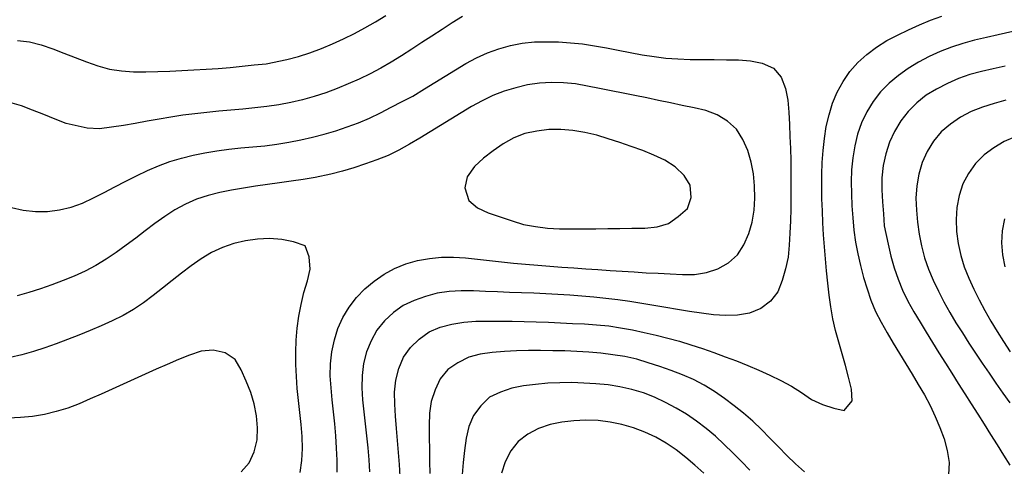
# Model space of a CAD drawing. Units: millimetres. Extents: x 197464 to 204533, y 496755 to 502633.
# Drawn here: x 199144 to 199372, y 497232 to 497335 of the extents above; entities that cross this region are included whole.
import ezdxf

# ---------------------------------------------------------------- set-up
doc = ezdxf.new("R2010")
doc.units = ezdxf.units.MM
doc.layers.add('7111', color=7, linetype='Continuous', true_color=0xffffff)
doc.layers.add('7114', color=7, linetype='Continuous', true_color=0xffffff)

msp = doc.modelspace()

# ---------------------------------------------------------------- linework, layer by layer
at = {"layer": '7111', "color": 0}
for points, elevation in [([(199246.610092, 497335.604653), (199244.240047, 497334.13468), (199241.890002, 497332.634705), (199239.549957, 497331.104731), (199237.209912, 497329.574756), (199234.869867, 497328.054781), (199232.519822, 497326.544807), (199230.149778, 497325.074833), (199227.749734, 497323.654861), (199225.279692, 497322.35489), (199222.74965, 497321.154921), (199220.19961, 497320.024954), (199217.61957, 497318.954987), (199215.009532, 497317.965021), (199212.359495, 497317.115058), (199209.66946, 497316.365095), (199206.949426, 497315.715135), (199204.199394, 497315.205175), (199201.439364, 497314.825218), (199198.669335, 497314.50526), (199195.899307, 497314.225304), (199193.119279, 497313.975347), (199190.339251, 497313.715391), (199187.559223, 497313.445434), (199184.779194, 497313.145477), (199182.019165, 497312.785519), (199179.259134, 497312.355561), (199176.509103, 497311.885602), (199173.759071, 497311.385643), (199171.00904, 497310.895684), (199168.259008, 497310.425725), (199165.498978, 497310.005767), (199162.738949, 497309.68581), (199159.938927, 497309.775857), (199155.088903, 497310.865946), (199152.488898, 497311.895998), (199149.898893, 497312.956049), (199147.308888, 497313.986101), (199144.698882, 497314.946152), (199142.028872, 497315.746203)], 140), ([(199143.829123, 497330.106297), (199146.609142, 497329.766248), (199149.309153, 497329.066198), (199151.939161, 497328.156146), (199154.549167, 497327.166095), (199157.159172, 497326.156043), (199159.769178, 497325.165992), (199162.399185, 497324.225941), (199165.069195, 497323.45589), (199167.839213, 497323.055841), (199170.629233, 497322.845793), (199173.419256, 497322.805747), (199176.209281, 497322.885702), (199178.999307, 497322.985657), (199181.779332, 497323.105612), (199184.569359, 497323.255568), (199187.359385, 497323.425523), (199190.139412, 497323.615479), (199192.91944, 497323.865435), (199195.689468, 497324.135392), (199198.469497, 497324.425349), (199201.249525, 497324.695306), (199206.039582, 497325.655235), (199208.729616, 497326.345197), (199211.369653, 497327.235161), (199213.999691, 497328.205126), (199216.579731, 497329.275093), (199219.119772, 497330.425061), (199221.619813, 497331.66503), (199224.079856, 497332.985001), (199226.4999, 497334.384974), (199228.859945, 497335.874948)], 135), ([(199232.18822, 497229.293976), (199232.028264, 497232.074003), (199231.818308, 497234.85403), (199231.588352, 497237.644058), (199231.348396, 497240.424086), (199231.13844, 497243.214113), (199230.978484, 497245.99414), (199230.918529, 497248.784165), (199231.218578, 497251.574184), (199231.928628, 497254.274195), (199232.97868, 497256.8742), (199234.568731, 497259.124194), (199236.62878, 497261.054176), (199238.868826, 497262.694154), (199241.448866, 497263.78412), (199244.148901, 497264.504082), (199246.908932, 497264.954041), (199249.69896, 497265.183997), (199252.488984, 497265.213951), (199255.269007, 497265.203905), (199258.059031, 497265.163859), (199260.849053, 497265.103813), (199263.649076, 497265.023766), (199266.439098, 497264.933719), (199269.22912, 497264.823672), (199272.009142, 497264.693626), (199274.799164, 497264.563579), (199277.589184, 497264.363531), (199280.369203, 497264.083483), (199283.129221, 497263.693434), (199285.869236, 497263.183385), (199288.599249, 497262.613335), (199291.319262, 497261.983285), (199294.029274, 497261.293234), (199296.719285, 497260.543183), (199299.379294, 497259.723133), (199302.039302, 497258.853081), (199304.66931, 497257.94303), (199307.299317, 497256.982979), (199309.909323, 497255.992927), (199312.499328, 497254.972876), (199315.069332, 497253.882824), (199317.619335, 497252.732773), (199320.129336, 497251.502721), (199322.589336, 497250.202669), (199324.92933, 497248.672617), (199327.249324, 497247.102566), (199329.729326, 497245.902515), (199332.399335, 497245.092464), (199334.769347, 497244.57242), (199336.629399, 497246.782409), (199336.449442, 497249.492435), (199335.759482, 497252.25247), (199335.04952, 497254.952505), (199334.279558, 497257.632541), (199333.509595, 497260.322576), (199332.779633, 497263.012612), (199332.169673, 497265.732645), (199331.689714, 497268.472676), (199331.299756, 497271.232707), (199330.969799, 497274.012736), (199330.689842, 497276.792764), (199330.419886, 497279.572793), (199330.189929, 497282.35282), (199329.999973, 497285.132848), (199329.850018, 497287.922874), (199329.730063, 497290.7129), (199329.630108, 497293.492925), (199329.600154, 497296.29295), (199329.6202, 497299.082974), (199329.700246, 497301.862996), (199329.890294, 497304.653017), (199330.200342, 497307.423036), (199330.640391, 497310.183052), (199331.290441, 497312.893065), (199332.090492, 497315.583075), (199333.160544, 497318.153079), (199334.510596, 497320.613078), (199336.080647, 497322.933073), (199337.900697, 497325.013061), (199340.010745, 497326.853042), (199342.240792, 497328.56302), (199344.590837, 497330.072994), (199347.090879, 497331.312964), (199349.600921, 497332.532933), (199352.140962, 497333.702901), (199354.721001, 497334.762868), (199357.351039, 497335.682832)], 140), ([(199373.72112, 497332.132533), (199370.331079, 497331.382582), (199367.611045, 497330.772621), (199364.891012, 497330.132661), (199362.200977, 497329.402699), (199359.550939, 497328.512734), (199356.950901, 497327.502769), (199354.41086, 497326.3528), (199351.950817, 497325.022829), (199349.560773, 497323.582856), (199347.280727, 497321.98288), (199345.130679, 497320.1829), (199343.19063, 497318.182915), (199341.500579, 497315.952923), (199340.040527, 497313.562927), (199338.790475, 497311.072926), (199337.880424, 497308.422918), (199337.200374, 497305.722906), (199336.750324, 497302.96289), (199336.450276, 497300.192871), (199336.35023, 497297.402849), (199336.430184, 497294.612823), (199336.56014, 497291.822797), (199336.760095, 497289.04277), (199337.010052, 497286.262742), (199337.41001, 497283.492712), (199337.939969, 497280.752679), (199338.54993, 497278.032646), (199339.239891, 497275.322611), (199340.049854, 497272.662575), (199340.959818, 497270.012537), (199342.019785, 497267.432498), (199343.309755, 497264.962455), (199344.679727, 497262.532412), (199346.0997, 497260.132368), (199347.539673, 497257.742323), (199348.999646, 497255.362279), (199350.449619, 497252.972235), (199351.899592, 497250.58219), (199353.309564, 497248.172146), (199354.639535, 497245.722103), (199355.789504, 497243.182063), (199356.86947, 497240.602023), (199357.829435, 497237.981984), (199358.579397, 497235.281949), (199358.999356, 497232.521918), (199358.839307, 497229.681896)], 135), ([(199142.438476, 497291.495987), (199145.148489, 497290.865937), (199147.938508, 497290.565889), (199150.728532, 497290.555843), (199153.498561, 497290.9158), (199156.228595, 497291.535761), (199158.848633, 497292.485726), (199161.368674, 497293.675695), (199163.848716, 497294.945665), (199166.328759, 497296.245635), (199168.798801, 497297.545606), (199171.288843, 497298.795576), (199173.818884, 497299.995544), (199176.378925, 497301.115512), (199178.998963, 497302.065477), (199181.668999, 497302.86544), (199184.379033, 497303.555401), (199187.109066, 497304.135361), (199189.859097, 497304.59532), (199192.629126, 497304.945277), (199195.399155, 497305.225234), (199198.189183, 497305.475191), (199200.969211, 497305.755147), (199203.72924, 497306.115105), (199206.489271, 497306.555063), (199209.229303, 497307.075023), (199211.959337, 497307.694983), (199214.649371, 497308.404945), (199217.329407, 497309.204908), (199219.979445, 497310.094872), (199222.589483, 497311.064837), (199225.159523, 497312.144804), (199227.679564, 497313.344773), (199230.159606, 497314.624743), (199232.629649, 497315.934714), (199235.099691, 497317.224685), (199237.849742, 497318.904654), (199240.219787, 497320.374627), (199242.599831, 497321.844601), (199244.979875, 497323.294574), (199247.379919, 497324.714547), (199249.819962, 497326.064518), (199252.370003, 497327.204486), (199255.000041, 497328.144451), (199257.680076, 497328.924414), (199260.420109, 497329.474373), (199263.200137, 497329.76433), (199265.980161, 497329.794285), (199268.780184, 497329.734238), (199271.570205, 497329.564191), (199274.340224, 497329.264143), (199277.100241, 497328.844094), (199279.850256, 497328.354044), (199282.590271, 497327.823995), (199285.330286, 497327.293945), (199288.080301, 497326.783895), (199290.840317, 497326.343846), (199293.600335, 497326.003798), (199296.380355, 497325.79375), (199299.170377, 497325.693703), (199301.970401, 497325.663657), (199304.770425, 497325.653611), (199307.570448, 497325.633565), (199310.350471, 497325.563518), (199313.120491, 497325.383471), (199315.850506, 497324.823422), (199318.420509, 497323.673369), (199320.22049, 497321.603322), (199321.180455, 497318.983284), (199321.770415, 497316.253251), (199321.980371, 497313.473223), (199322.130327, 497310.683197), (199322.250282, 497307.903171), (199322.340237, 497305.113145), (199322.410191, 497302.31312), (199322.450146, 497299.523095), (199322.4801, 497296.733071), (199322.470054, 497293.943047), (199322.420008, 497291.153024), (199322.339961, 497288.363001), (199322.229914, 497285.572979), (199322.079867, 497282.792958), (199321.809819, 497280.012938), (199321.249769, 497277.272924), (199320.469718, 497274.572913), (199319.439667, 497271.982908), (199317.739616, 497269.782917), (199315.499569, 497268.10294), (199312.92953, 497267.032973), (199310.159499, 497266.603015), (199307.369474, 497266.51306), (199304.579453, 497266.663107), (199301.809435, 497267.023155), (199299.049418, 497267.443204), (199296.299402, 497267.903254), (199293.549386, 497268.373303), (199290.789371, 497268.843352), (199288.039355, 497269.303402), (199285.279338, 497269.743451), (199282.519321, 497270.1335), (199279.749303, 497270.473548), (199276.979284, 497270.743596), (199274.199264, 497270.973644), (199271.419244, 497271.173691), (199268.639223, 497271.343738), (199265.849201, 497271.493785), (199263.05918, 497271.633833), (199260.269158, 497271.743879), (199257.479136, 497271.853926), (199254.689114, 497271.963973), (199251.899092, 497272.07402), (199249.10907, 497272.184067), (199246.319046, 497272.204113), (199243.53902, 497272.024157), (199240.76899, 497271.644199), (199238.068955, 497270.914237), (199235.428917, 497269.994273), (199232.928876, 497268.784304), (199230.638829, 497267.164327), (199228.588781, 497265.284345), (199226.80873, 497263.114356), (199225.488679, 497260.664356), (199224.398627, 497258.084352), (199223.718577, 497255.39434), (199223.408528, 497252.604321), (199223.338482, 497249.824298), (199223.508437, 497247.034272), (199223.788394, 497244.254243), (199224.118351, 497241.484214), (199224.448309, 497238.714184), (199224.758265, 497235.934155), (199224.988222, 497233.154128), (199225.108177, 497230.374102)], 145), ([(199371.920973, 497324.112493), (199369.18094, 497323.542533), (199366.470907, 497322.922573), (199363.770872, 497322.222611), (199361.150834, 497321.292646), (199358.620793, 497320.092677), (199356.120751, 497318.842708), (199353.720707, 497317.412735), (199351.570659, 497315.622755), (199349.56061, 497313.662771), (199347.850559, 497311.48278), (199346.430507, 497309.062783), (199345.260456, 497306.532781), (199344.400405, 497303.872772), (199343.800355, 497301.142758), (199343.460306, 497298.36274), (199343.46026, 497295.582716), (199343.610216, 497292.79269), (199343.820172, 497290.012662), (199344.010127, 497287.222635), (199344.940065, 497282.972583), (199345.550026, 497280.24255), (199346.289988, 497277.562514), (199347.209952, 497274.922477), (199348.259919, 497272.332437), (199349.469888, 497269.812395), (199350.85986, 497267.392352), (199352.289833, 497265.002308), (199353.729806, 497262.622264), (199355.189779, 497260.242219), (199356.659753, 497257.872175), (199358.139726, 497255.50213), (199359.6297, 497253.142085), (199361.119674, 497250.78204), (199362.619648, 497248.431995), (199364.119622, 497246.07195), (199365.619596, 497243.711905), (199367.10957, 497241.361861), (199368.599544, 497238.991816), (199370.079518, 497236.631771), (199371.549491, 497234.261727), (199372.999465, 497231.881682)], 130), ([(199374.300725, 497307.822314), (199371.750685, 497306.722346), (199369.37064, 497305.242373), (199367.090594, 497303.612396), (199365.130545, 497301.652412), (199363.500494, 497299.362419), (199362.180442, 497296.902419), (199361.330391, 497294.24241), (199360.820341, 497291.492395), (199360.650294, 497288.702374), (199360.750249, 497285.912348), (199361.130207, 497283.142318), (199361.710167, 497280.412285), (199362.520129, 497277.732249), (199363.600096, 497275.172209), (199364.750064, 497272.622168), (199365.980034, 497270.112126), (199367.270004, 497267.642084), (199368.649976, 497265.21204), (199370.089949, 497262.831996), (199371.599923, 497260.471951), (199373.139898, 497258.141906)], 120), ([(199371.960211, 497277.772094), (199371.420251, 497280.522127), (199371.200295, 497283.302154), (199371.310342, 497286.102176), (199371.850392, 497288.832191)], 115), ([(199209.108037, 497230.184363), (199209.518086, 497232.964381), (199209.678134, 497235.754402), (199209.558178, 497238.534428), (199209.308222, 497241.314456), (199209.018265, 497244.094485), (199208.718308, 497246.874513), (199208.448352, 497249.644542), (199208.238396, 497252.434569), (199208.128441, 497255.214595), (199208.088486, 497258.01462), (199208.168533, 497260.804642), (199208.388581, 497263.584663), (199208.798629, 497266.334679), (199209.348679, 497269.084694), (199209.948729, 497271.814708), (199210.798781, 497274.504717), (199211.38883, 497277.20473), (199211.218875, 497280.044758), (199210.288909, 497282.574795), (199207.588902, 497283.534847), (199204.838887, 497284.074897), (199202.058867, 497284.274945), (199199.268841, 497284.144989), (199196.498811, 497283.775032), (199193.768778, 497283.175072), (199191.15874, 497282.205106), (199188.618699, 497281.055138), (199186.238655, 497279.585164), (199183.938609, 497278.015189), (199181.708562, 497276.325211), (199179.518515, 497274.595232), (199177.338468, 497272.845253), (199175.148421, 497271.125274), (199172.918374, 497269.445296), (199170.608329, 497267.885321), (199168.188285, 497266.495349), (199165.678243, 497265.255379), (199163.138203, 497264.125411), (199160.568163, 497263.025444), (199157.988124, 497261.975478), (199155.388085, 497260.945512), (199152.778046, 497259.955546), (199150.158008, 497259.005581), (199147.487971, 497258.175618), (199144.797936, 497257.435656), (199142.087903, 497256.785695)], 155), ([(199195.477924, 497230.384589), (199197.297974, 497232.474577), (199198.478026, 497235.01458), (199199.158076, 497237.734592), (199199.248123, 497240.524615), (199199.008167, 497243.314642), (199198.488208, 497246.064675), (199197.728245, 497248.74471), (199196.628278, 497251.324751), (199195.488312, 497253.984792), (199194.058339, 497256.324836), (199191.808345, 497257.854886), (199188.988331, 497258.514938), (199186.248304, 497258.284981), (199183.558266, 497257.365017), (199180.978227, 497256.305051), (199178.418187, 497255.205083), (199175.868147, 497254.085116), (199173.318106, 497252.945148), (199170.778065, 497251.79518), (199168.228025, 497250.645212), (199165.687984, 497249.495244), (199163.137943, 497248.345276), (199160.587903, 497247.215308), (199158.027863, 497246.115341), (199155.417824, 497245.105375), (199152.757788, 497244.285412), (199150.037754, 497243.60545), (199147.287723, 497243.165492), (199144.507695, 497242.905535), (199141.717669, 497242.76558)], 160), ([(199325.569034, 497230.342449), (199323.509048, 497232.222499), (199321.519063, 497234.182549), (199319.569079, 497236.182598), (199317.629096, 497238.192647), (199315.669111, 497240.172697), (199313.639126, 497242.082746), (199311.529138, 497243.912797), (199309.349148, 497245.652848), (199307.099156, 497247.322899), (199304.819163, 497248.91295), (199302.439166, 497250.383002), (199299.959167, 497251.683054), (199297.409163, 497252.793105), (199294.799157, 497253.793157), (199292.16915, 497254.713208), (199289.509142, 497255.583259), (199286.849133, 497256.41331), (199284.119119, 497257.01336), (199281.359102, 497257.433409), (199278.589085, 497257.783458), (199275.809065, 497258.053506), (199273.029044, 497258.213553), (199270.239022, 497258.3036), (199267.448999, 497258.373646), (199264.648976, 497258.403693), (199261.858952, 497258.383738), (199259.068927, 497258.323784), (199256.278901, 497258.203829), (199253.478873, 497257.983873), (199250.708843, 497257.573915), (199248.038809, 497256.873953), (199245.538766, 497255.593983), (199243.218721, 497254.024007), (199241.44867, 497251.874018), (199240.278618, 497249.324015), (199239.398567, 497246.664007), (199238.978518, 497243.91399), (199238.918472, 497241.113967), (199238.918426, 497238.323943), (199238.95838, 497235.533918), (199239.018335, 497232.743893), (199239.068289, 497229.953869)], 135), ([(199312.998934, 497230.78266), (199311.03895, 497232.772709), (199309.068966, 497234.752759), (199307.068981, 497236.692808), (199305.008994, 497238.582858), (199302.889006, 497240.392909), (199300.669015, 497242.08296), (199298.369021, 497243.683011), (199295.989025, 497245.123063), (199293.519025, 497246.433115), (199290.979023, 497247.603167), (199288.379017, 497248.603218), (199285.699007, 497249.373269), (199282.978994, 497250.003319), (199280.218978, 497250.473368), (199277.438959, 497250.723416), (199274.658938, 497250.893463), (199271.858915, 497250.99351), (199269.078891, 497250.973556), (199266.288865, 497250.833601), (199263.498837, 497250.593644), (199260.728808, 497250.233687), (199257.998776, 497249.733727), (199255.348739, 497248.813763), (199252.808697, 497247.633795), (199250.858647, 497245.603809), (199249.118596, 497243.393819), (199248.078546, 497240.873814), (199247.468496, 497238.143801), (199247.098446, 497235.333783), (199246.788398, 497232.553764), (199246.52835, 497229.783745)], 130)]:
    msp.add_lwpolyline(points, dxfattribs=dict(at, elevation=elevation))
at = {"layer": '7111', "color": 0, "elevation": 155}
msp.add_lwpolyline([(199288.719647, 497286.69354), (199291.549676, 497286.983496), (199294.16971, 497287.743459), (199296.439756, 497289.353436), (199298.569805, 497291.213417), (199299.399855, 497293.793425), (199299.2099, 497296.623453), (199297.769925, 497298.903496), (199295.69994, 497300.893547), (199293.309944, 497302.4036), (199290.819942, 497303.583651), (199288.239938, 497304.633702), (199285.599931, 497305.583754), (199282.929923, 497306.483805), (199280.259914, 497307.363857), (199277.609906, 497308.223908), (199274.879892, 497308.813958), (199272.119876, 497309.254007), (199269.339857, 497309.514055), (199266.549832, 497309.474101), (199263.769803, 497309.144143), (199261.01977, 497308.574184), (199258.439731, 497307.564218), (199256.009688, 497306.164245), (199253.669642, 497304.604271), (199251.459595, 497302.894292), (199249.409545, 497300.934309), (199247.699492, 497298.574317), (199247.169445, 497295.994303), (199248.079405, 497293.104264), (199250.089394, 497291.414216), (199252.569396, 497290.244165), (199255.279404, 497289.294112), (199258.039413, 497288.424059), (199260.709422, 497287.574008), (199263.459437, 497287.043958), (199266.219455, 497286.69391), (199269.009476, 497286.543863), (199271.799499, 497286.523817), (199274.589523, 497286.523771), (199277.379547, 497286.553725), (199280.169572, 497286.58368), (199282.959596, 497286.623634), (199285.749621, 497286.663589)], close=True, dxfattribs=at)
at = {"layer": '7114', "color": 0}
for points, elevation in [([(199217.648112, 497230.284224), (199217.638158, 497233.074248), (199217.528203, 497235.874274), (199217.368247, 497238.664301), (199217.118291, 497241.444329), (199216.828334, 497244.224357), (199216.518377, 497246.994386), (199216.24842, 497249.774414), (199216.058465, 497252.554442), (199216.118511, 497255.344465), (199216.438559, 497258.114483), (199216.998609, 497260.864498), (199217.83866, 497263.514507), (199218.978712, 497266.06451), (199220.398763, 497268.464507), (199222.088814, 497270.694498), (199224.018864, 497272.704484), (199226.188911, 497274.464463), (199228.478958, 497276.07444), (199230.929, 497277.404411), (199233.51904, 497278.454377), (199236.209075, 497279.204339), (199238.969106, 497279.674298), (199241.749135, 497279.994255), (199244.529159, 497279.994209), (199247.29918, 497279.804162), (199250.079199, 497279.554114), (199252.859218, 497279.254066), (199255.629236, 497278.934018), (199258.409255, 497278.623969), (199261.189274, 497278.343921), (199263.969294, 497278.103873), (199266.749314, 497277.903826), (199269.539335, 497277.693778), (199272.319355, 497277.493731), (199275.109376, 497277.293683), (199277.889396, 497277.103636), (199280.679417, 497276.913588), (199283.459438, 497276.733541), (199286.249459, 497276.563493), (199289.03948, 497276.403446), (199291.819501, 497276.253399), (199294.599523, 497276.113352), (199297.389545, 497275.993305), (199300.169568, 497275.98326), (199302.939599, 497276.433218), (199305.579636, 497277.303182), (199308.039679, 497278.653153), (199310.089728, 497280.533135), (199311.609779, 497282.873131), (199312.729831, 497285.443134), (199313.549882, 497288.103144), (199313.959931, 497290.873161), (199314.109978, 497293.663182), (199314.060024, 497296.453207), (199313.790067, 497299.233235), (199313.300108, 497301.983267), (199312.490145, 497304.653303), (199311.330177, 497307.193344), (199309.870204, 497309.573389), (199307.830217, 497311.453439), (199305.41022, 497312.873491), (199302.810214, 497313.853542), (199300.080201, 497314.473592), (199297.350187, 497315.063642), (199294.620173, 497315.643692), (199291.890159, 497316.223742), (199289.160146, 497316.793792), (199286.420131, 497317.353841), (199283.690117, 497317.913891), (199280.950103, 497318.463941), (199278.220088, 497318.99399), (199275.480074, 497319.52404), (199272.730058, 497320.02409), (199269.950039, 497320.284138), (199267.160016, 497320.364184), (199264.369991, 497320.244229), (199261.61996, 497319.79427), (199258.899926, 497319.14431), (199256.209891, 497318.394347), (199253.609852, 497317.384381), (199251.10981, 497316.144412), (199248.669767, 497314.78444), (199246.279723, 497313.354467), (199243.899678, 497311.884494), (199241.529634, 497310.40452), (199239.159589, 497308.924546), (199236.769545, 497307.474573), (199234.359501, 497306.074601), (199231.919458, 497304.734629), (199229.419417, 497303.52466), (199226.829378, 497302.464694), (199224.19934, 497301.524729), (199221.539302, 497300.644765), (199218.879266, 497299.834802), (199216.159232, 497299.174841), (199212.579188, 497298.364893), (199209.819158, 497297.954935), (199207.059128, 497297.564977), (199204.299098, 497297.165019), (199201.539068, 497296.775061), (199198.779038, 497296.365103), (199196.019007, 497295.945144), (199193.258976, 497295.505186), (199190.528944, 497294.955226), (199187.828909, 497294.245264), (199185.168872, 497293.385301), (199182.608832, 497292.275333), (199180.13879, 497290.955363), (199177.818745, 497289.425388), (199175.558698, 497287.785411), (199173.328652, 497286.105433), (199171.118605, 497284.405455), (199168.888558, 497282.725477), (199166.628512, 497281.0755), (199164.328466, 497279.505524), (199161.938422, 497278.055551), (199159.45838, 497276.775581), (199156.918339, 497275.635613), (199154.3383, 497274.565646), (199151.728261, 497273.57568), (199149.088223, 497272.635716), (199146.438186, 497271.785752), (199143.758151, 497271.015789)], 150), ([(199372.080845, 497316.242423), (199369.38081, 497315.522461), (199366.710773, 497314.672498), (199364.120734, 497313.642531), (199361.660691, 497312.332561), (199359.350646, 497310.752585), (199357.210598, 497308.952605), (199355.430547, 497306.812616), (199353.960495, 497304.422619), (199352.790444, 497301.902617), (199352.040393, 497299.202606), (199351.580344, 497296.44259), (199351.360296, 497293.652569), (199351.470251, 497290.872544), (199351.730208, 497288.092516), (199352.120165, 497285.322485), (199352.630125, 497282.582453), (199353.310086, 497279.862419), (199354.24005, 497277.232381), (199355.340018, 497274.672341), (199356.529986, 497272.142299), (199357.809956, 497269.662257), (199359.169928, 497267.222214), (199360.599901, 497264.83217), (199362.079874, 497262.462125), (199363.589849, 497260.12208), (199365.129824, 497257.792035), (199366.679799, 497255.471989), (199368.249774, 497253.161943), (199369.819749, 497250.851898), (199371.419725, 497248.561852), (199373.069702, 497246.301805)], 125), ([(199302.388832, 497230.052828), (199300.288844, 497231.902878), (199298.178856, 497233.722929), (199295.968865, 497235.43298), (199293.648871, 497236.983031), (199291.228873, 497238.373083), (199288.708871, 497239.573135), (199286.098866, 497240.573186), (199283.418855, 497241.343237), (199280.678841, 497241.883287), (199277.908822, 497242.203335), (199275.1088, 497242.293382), (199272.328774, 497242.183427), (199269.548746, 497241.87347), (199266.818713, 497241.28351), (199264.158675, 497240.403546), (199261.668633, 497239.103576), (199259.448586, 497237.403598), (199257.758535, 497235.203606), (199256.488483, 497232.673606), (199255.578432, 497230.053598)], 125)]:
    msp.add_lwpolyline(points, dxfattribs=dict(at, elevation=elevation))

doc.saveas('drawing.dxf')
